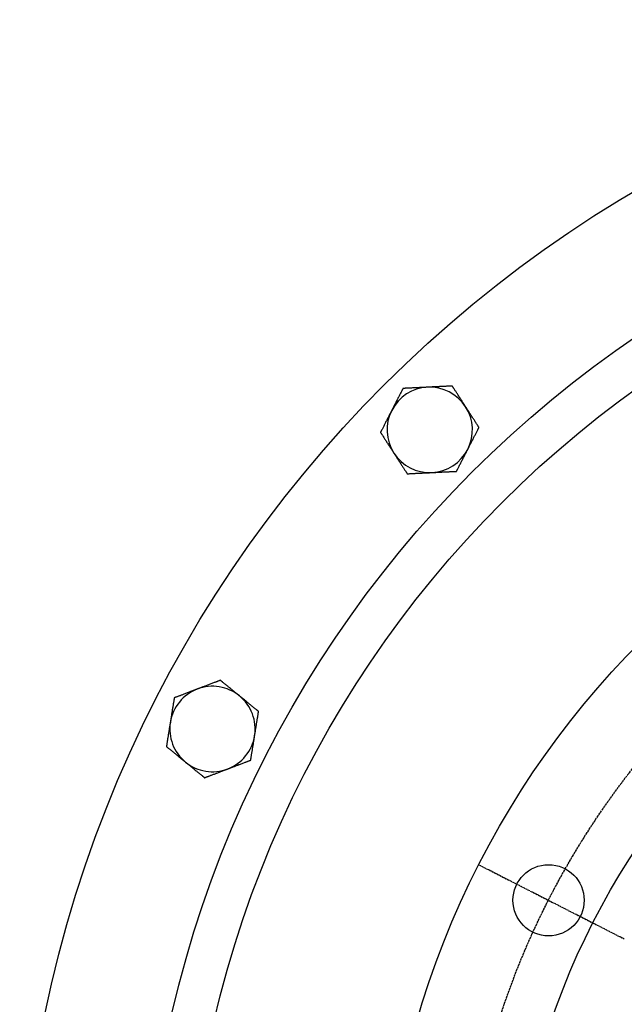
# Model space of a CAD drawing. Extents: x 42 to 2474, y -57 to 1966.
# Drawn here: x 61 to 274, y 1571 to 1917 of the extents above; entities that cross this region are included whole.
import ezdxf

# ---------------------------------------------------------------- set-up
doc = ezdxf.new("R2010")
doc.units = 0
doc.linetypes.add('EXLTYPE2', pattern=[1.016, 0.635, -0.127, 0.127, -0.127])
doc.layers.get('0').update_dxf_attribs({"linetype": 'CONTINUOUS'})

msp = doc.modelspace()

# ---------------------------------------------------------------- linework, layer by layer
at = {"color": 1, "linetype": 'EXLTYPE2'}
msp.add_line((222.75, 1619.99), (273.78, 1593.98), dxfattribs=at)
at = {"color": 3, "linetype": 'CONTINUOUS', "flags": 128}
for points in [[(204.77, 1787.68), (204.77, 1787.68), (204.75, 1787.68), (204.73, 1787.68), (204.7, 1787.68), (204.67, 1787.67), (204.63, 1787.67), (204.58, 1787.67), (204.53, 1787.67), (204.48, 1787.66), (204.43, 1787.66), (204.37, 1787.66), (204.22, 1787.65), (204.07, 1787.64), (203.92, 1787.64), (203.76, 1787.63), (203.6, 1787.62), (203.44, 1787.61), (203.27, 1787.6), (203.1, 1787.6), (202.93, 1787.59), (202.75, 1787.58), (202.57, 1787.57), (202.27, 1787.56), (201.97, 1787.54), (201.66, 1787.52), (201.35, 1787.51), (201.04, 1787.49), (200.72, 1787.48), (200.4, 1787.46), (200.09, 1787.45), (199.77, 1787.43), (199.46, 1787.42), (199.16, 1787.4), (198.94, 1787.39), (198.72, 1787.38), (198.5, 1787.37), (198.29, 1787.36), (198.08, 1787.35), (197.87, 1787.34), (197.66, 1787.33), (197.46, 1787.32), (197.25, 1787.31), (197.05, 1787.3), (196.85, 1787.29), (196.75, 1787.28), (196.65, 1787.28), (196.56, 1787.27), (196.47, 1787.27), (196.39, 1787.26), (196.31, 1787.26), (196.25, 1787.26), (196.2, 1787.25), (196.16, 1787.25), (196.13, 1787.25), (196.12, 1787.25)], [(213.42, 1788.11), (213.42, 1788.11), (213.41, 1788.11), (213.39, 1788.11), (213.36, 1788.11), (213.33, 1788.1), (213.3, 1788.1), (213.26, 1788.1), (213.22, 1788.1), (213.17, 1788.1), (213.13, 1788.09), (213.08, 1788.09), (212.94, 1788.09), (212.81, 1788.08), (212.67, 1788.07), (212.52, 1788.06), (212.37, 1788.06), (212.22, 1788.05), (212.06, 1788.04), (211.9, 1788.03), (211.74, 1788.03), (211.58, 1788.02), (211.41, 1788.01), (211.12, 1787.99), (210.83, 1787.98), (210.52, 1787.96), (210.22, 1787.95), (209.91, 1787.93), (209.6, 1787.92), (209.28, 1787.9), (208.97, 1787.89), (208.66, 1787.87), (208.35, 1787.86), (208.04, 1787.84), (207.8, 1787.83), (207.57, 1787.82), (207.33, 1787.81), (207.1, 1787.79), (206.87, 1787.78), (206.65, 1787.77), (206.42, 1787.76), (206.2, 1787.75), (205.98, 1787.74), (205.77, 1787.73), (205.55, 1787.72), (205.44, 1787.71), (205.34, 1787.71), (205.24, 1787.7), (205.14, 1787.7), (205.05, 1787.69), (204.97, 1787.69), (204.91, 1787.69), (204.85, 1787.68), (204.81, 1787.68), (204.78, 1787.68), (204.77, 1787.68)], [(218.12, 1780.83), (218.12, 1780.83), (218.12, 1780.83), (218.11, 1780.84), (218.11, 1780.84), (218.11, 1780.84), (218.11, 1780.85), (218.1, 1780.85), (218.1, 1780.86), (218.1, 1780.86), (218.09, 1780.87), (218.09, 1780.88), (218.05, 1780.93), (218.01, 1781), (217.96, 1781.08), (217.9, 1781.17), (217.84, 1781.26), (217.77, 1781.37), (217.7, 1781.48), (217.63, 1781.59), (217.55, 1781.71), (217.47, 1781.84), (217.39, 1781.96), (217.23, 1782.21), (217.07, 1782.46), (216.9, 1782.71), (216.74, 1782.97), (216.57, 1783.23), (216.4, 1783.5), (216.22, 1783.77), (216.05, 1784.03), (215.88, 1784.3), (215.7, 1784.57), (215.53, 1784.84), (215.38, 1785.08), (215.23, 1785.31), (215.07, 1785.55), (214.92, 1785.78), (214.77, 1786.01), (214.63, 1786.24), (214.48, 1786.47), (214.34, 1786.69), (214.19, 1786.91), (214.05, 1787.13), (213.92, 1787.34), (213.85, 1787.45), (213.78, 1787.55), (213.72, 1787.65), (213.66, 1787.75), (213.6, 1787.83), (213.55, 1787.91), (213.51, 1787.98), (213.47, 1788.03), (213.44, 1788.07), (213.43, 1788.1), (213.42, 1788.11)], [(196.12, 1787.25), (196.12, 1787.24), (196.1, 1787.21), (196.08, 1787.17), (196.05, 1787.1), (196.01, 1787.03), (195.96, 1786.94), (195.91, 1786.85), (195.86, 1786.74), (195.8, 1786.63), (195.74, 1786.51), (195.68, 1786.39), (195.56, 1786.15), (195.43, 1785.9), (195.3, 1785.64), (195.16, 1785.38), (195.03, 1785.12), (194.89, 1784.86), (194.76, 1784.59), (194.62, 1784.32), (194.48, 1784.04), (194.34, 1783.77), (194.2, 1783.49), (194.05, 1783.21), (193.9, 1782.93), (193.76, 1782.64), (193.61, 1782.36), (193.47, 1782.08), (193.32, 1781.8), (193.18, 1781.52), (193.04, 1781.25), (192.91, 1780.98), (192.77, 1780.72), (192.64, 1780.46), (192.57, 1780.33), (192.51, 1780.21), (192.45, 1780.09), (192.39, 1779.98), (192.34, 1779.87), (192.29, 1779.78), (192.25, 1779.7), (192.22, 1779.63), (192.19, 1779.59), (192.17, 1779.55), (192.17, 1779.54)], [(222.81, 1773.56), (222.81, 1773.57), (222.79, 1773.59), (222.76, 1773.64), (222.73, 1773.69), (222.68, 1773.76), (222.63, 1773.85), (222.57, 1773.94), (222.5, 1774.04), (222.44, 1774.14), (222.37, 1774.25), (222.29, 1774.36), (222.14, 1774.6), (221.99, 1774.83), (221.84, 1775.07), (221.68, 1775.32), (221.52, 1775.57), (221.36, 1775.82), (221.19, 1776.07), (221.03, 1776.33), (220.86, 1776.58), (220.69, 1776.84), (220.53, 1777.1), (220.35, 1777.37), (220.18, 1777.64), (220, 1777.91), (219.83, 1778.18), (219.66, 1778.44), (219.49, 1778.71), (219.32, 1778.97), (219.16, 1779.22), (218.99, 1779.48), (218.83, 1779.73), (218.67, 1779.97), (218.6, 1780.09), (218.52, 1780.21), (218.45, 1780.32), (218.38, 1780.43), (218.32, 1780.52), (218.26, 1780.61), (218.21, 1780.69), (218.17, 1780.75), (218.14, 1780.79), (218.12, 1780.82), (218.12, 1780.83)], [(192.17, 1779.54), (192.17, 1779.54), (192.17, 1779.54), (192.17, 1779.54), (192.16, 1779.54), (192.16, 1779.53), (192.16, 1779.53), (192.16, 1779.52), (192.15, 1779.52), (192.15, 1779.51), (192.15, 1779.5), (192.14, 1779.5), (192.11, 1779.44), (192.08, 1779.37), (192.03, 1779.28), (191.99, 1779.19), (191.93, 1779.09), (191.88, 1778.98), (191.82, 1778.86), (191.76, 1778.74), (191.69, 1778.61), (191.62, 1778.48), (191.55, 1778.35), (191.42, 1778.09), (191.29, 1777.82), (191.15, 1777.55), (191.01, 1777.28), (190.86, 1777), (190.72, 1776.72), (190.58, 1776.44), (190.43, 1776.15), (190.28, 1775.87), (190.14, 1775.59), (189.99, 1775.3), (189.86, 1775.05), (189.73, 1774.8), (189.61, 1774.55), (189.48, 1774.3), (189.35, 1774.06), (189.23, 1773.82), (189.11, 1773.58), (188.99, 1773.34), (188.87, 1773.11), (188.75, 1772.88), (188.63, 1772.65), (188.58, 1772.54), (188.52, 1772.43), (188.46, 1772.32), (188.41, 1772.22), (188.37, 1772.13), (188.32, 1772.05), (188.29, 1771.98), (188.26, 1771.92), (188.23, 1771.88), (188.22, 1771.85), (188.22, 1771.84)], [(188.22, 1771.84), (188.22, 1771.83), (188.24, 1771.8), (188.27, 1771.76), (188.3, 1771.7), (188.35, 1771.63), (188.4, 1771.55), (188.46, 1771.46), (188.53, 1771.36), (188.59, 1771.25), (188.66, 1771.14), (188.74, 1771.03), (188.89, 1770.8), (189.04, 1770.56), (189.2, 1770.32), (189.35, 1770.08), (189.51, 1769.83), (189.67, 1769.58), (189.84, 1769.33), (190, 1769.07), (190.17, 1768.81), (190.34, 1768.55), (190.5, 1768.29), (190.68, 1768.02), (190.85, 1767.76), (191.03, 1767.49), (191.2, 1767.22), (191.37, 1766.95), (191.54, 1766.69), (191.71, 1766.43), (191.87, 1766.17), (192.04, 1765.92), (192.2, 1765.67), (192.36, 1765.43), (192.43, 1765.31), (192.51, 1765.19), (192.58, 1765.08), (192.65, 1764.97), (192.71, 1764.87), (192.77, 1764.78), (192.82, 1764.71), (192.86, 1764.65), (192.89, 1764.6), (192.91, 1764.57), (192.91, 1764.56)], [(218.86, 1765.85), (218.86, 1765.85), (218.86, 1765.85), (218.86, 1765.86), (218.87, 1765.86), (218.87, 1765.86), (218.87, 1765.87), (218.87, 1765.87), (218.88, 1765.88), (218.88, 1765.88), (218.88, 1765.89), (218.89, 1765.9), (218.92, 1765.96), (218.95, 1766.03), (219, 1766.11), (219.04, 1766.21), (219.1, 1766.31), (219.15, 1766.42), (219.21, 1766.53), (219.27, 1766.66), (219.34, 1766.78), (219.41, 1766.92), (219.48, 1767.05), (219.61, 1767.31), (219.74, 1767.57), (219.88, 1767.84), (220.02, 1768.12), (220.17, 1768.39), (220.31, 1768.68), (220.46, 1768.96), (220.6, 1769.24), (220.75, 1769.53), (220.89, 1769.81), (221.04, 1770.09), (221.17, 1770.34), (221.3, 1770.6), (221.42, 1770.84), (221.55, 1771.09), (221.68, 1771.34), (221.8, 1771.58), (221.92, 1771.82), (222.04, 1772.05), (222.16, 1772.29), (222.28, 1772.52), (222.4, 1772.74), (222.45, 1772.86), (222.51, 1772.97), (222.57, 1773.07), (222.62, 1773.17), (222.66, 1773.26), (222.71, 1773.35), (222.74, 1773.42), (222.77, 1773.48), (222.8, 1773.52), (222.81, 1773.55), (222.81, 1773.56)], [(192.91, 1764.56), (192.91, 1764.56), (192.91, 1764.56), (192.92, 1764.56), (192.92, 1764.56), (192.92, 1764.55), (192.92, 1764.55), (192.93, 1764.54), (192.93, 1764.54), (192.93, 1764.53), (192.94, 1764.52), (192.94, 1764.52), (192.98, 1764.46), (193.02, 1764.39), (193.07, 1764.32), (193.13, 1764.23), (193.19, 1764.13), (193.26, 1764.03), (193.33, 1763.92), (193.4, 1763.8), (193.48, 1763.68), (193.56, 1763.56), (193.64, 1763.43), (193.8, 1763.19), (193.96, 1762.94), (194.13, 1762.68), (194.29, 1762.42), (194.46, 1762.16), (194.63, 1761.9), (194.81, 1761.63), (194.98, 1761.36), (195.15, 1761.09), (195.33, 1760.83), (195.5, 1760.56), (195.65, 1760.32), (195.8, 1760.08), (195.96, 1759.85), (196.11, 1759.61), (196.26, 1759.38), (196.4, 1759.16), (196.55, 1758.93), (196.69, 1758.71), (196.84, 1758.49), (196.98, 1758.27), (197.11, 1758.05), (197.18, 1757.95), (197.25, 1757.84), (197.31, 1757.74), (197.37, 1757.65), (197.43, 1757.56), (197.48, 1757.49), (197.52, 1757.42), (197.56, 1757.36), (197.59, 1757.32), (197.6, 1757.3), (197.61, 1757.29)], [(214.91, 1758.15), (214.91, 1758.16), (214.93, 1758.18), (214.95, 1758.23), (214.98, 1758.29), (215.02, 1758.37), (215.07, 1758.45), (215.12, 1758.55), (215.17, 1758.65), (215.23, 1758.77), (215.29, 1758.88), (215.35, 1759), (215.47, 1759.25), (215.6, 1759.5), (215.73, 1759.75), (215.87, 1760.01), (216, 1760.27), (216.14, 1760.54), (216.27, 1760.81), (216.41, 1761.08), (216.55, 1761.35), (216.69, 1761.63), (216.83, 1761.9), (216.98, 1762.19), (217.13, 1762.47), (217.27, 1762.75), (217.42, 1763.04), (217.56, 1763.32), (217.71, 1763.6), (217.85, 1763.87), (217.99, 1764.15), (218.12, 1764.42), (218.26, 1764.68), (218.39, 1764.94), (218.46, 1765.06), (218.52, 1765.19), (218.58, 1765.31), (218.64, 1765.42), (218.69, 1765.52), (218.74, 1765.62), (218.78, 1765.7), (218.82, 1765.76), (218.84, 1765.81), (218.86, 1765.84), (218.86, 1765.85)], [(197.61, 1757.29), (197.62, 1757.29), (197.64, 1757.29), (197.68, 1757.29), (197.73, 1757.29), (197.8, 1757.3), (197.87, 1757.3), (197.95, 1757.3), (198.04, 1757.31), (198.13, 1757.31), (198.23, 1757.32), (198.33, 1757.32), (198.53, 1757.33), (198.73, 1757.34), (198.93, 1757.35), (199.14, 1757.36), (199.34, 1757.37), (199.55, 1757.38), (199.76, 1757.39), (199.98, 1757.4), (200.19, 1757.41), (200.41, 1757.43), (200.63, 1757.44), (200.94, 1757.45), (201.25, 1757.47), (201.56, 1757.48), (201.88, 1757.5), (202.19, 1757.51), (202.51, 1757.53), (202.82, 1757.55), (203.14, 1757.56), (203.44, 1757.58), (203.75, 1757.59), (204.04, 1757.61), (204.22, 1757.62), (204.4, 1757.62), (204.58, 1757.63), (204.75, 1757.64), (204.92, 1757.65), (205.08, 1757.66), (205.25, 1757.67), (205.4, 1757.67), (205.56, 1757.68), (205.71, 1757.69), (205.86, 1757.7), (205.91, 1757.7), (205.97, 1757.7), (206.02, 1757.7), (206.07, 1757.71), (206.11, 1757.71), (206.16, 1757.71), (206.19, 1757.71), (206.22, 1757.71), (206.24, 1757.72), (206.25, 1757.72), (206.26, 1757.72)], [(206.26, 1757.72), (206.27, 1757.72), (206.29, 1757.72), (206.34, 1757.72), (206.39, 1757.72), (206.46, 1757.73), (206.54, 1757.73), (206.62, 1757.73), (206.71, 1757.74), (206.81, 1757.74), (206.92, 1757.75), (207.02, 1757.75), (207.24, 1757.76), (207.45, 1757.78), (207.67, 1757.79), (207.89, 1757.8), (208.12, 1757.81), (208.34, 1757.82), (208.57, 1757.83), (208.8, 1757.84), (209.04, 1757.85), (209.27, 1757.87), (209.51, 1757.88), (209.82, 1757.89), (210.13, 1757.91), (210.44, 1757.92), (210.75, 1757.94), (211.07, 1757.95), (211.38, 1757.97), (211.69, 1757.99), (211.99, 1758), (212.29, 1758.02), (212.59, 1758.03), (212.88, 1758.04), (213.05, 1758.05), (213.22, 1758.06), (213.38, 1758.07), (213.54, 1758.08), (213.7, 1758.09), (213.85, 1758.09), (214, 1758.1), (214.15, 1758.11), (214.29, 1758.12), (214.43, 1758.12), (214.57, 1758.13), (214.62, 1758.13), (214.66, 1758.13), (214.71, 1758.14), (214.75, 1758.14), (214.79, 1758.14), (214.82, 1758.14), (214.85, 1758.14), (214.87, 1758.14), (214.89, 1758.14), (214.9, 1758.15), (214.91, 1758.15)], [(131.95, 1684.75), (131.95, 1684.75), (131.94, 1684.75), (131.92, 1684.74), (131.9, 1684.73), (131.87, 1684.72), (131.84, 1684.71), (131.8, 1684.7), (131.76, 1684.68), (131.72, 1684.67), (131.68, 1684.65), (131.63, 1684.63), (131.51, 1684.58), (131.38, 1684.54), (131.25, 1684.49), (131.11, 1684.43), (130.97, 1684.38), (130.83, 1684.33), (130.68, 1684.27), (130.53, 1684.21), (130.38, 1684.16), (130.23, 1684.1), (130.07, 1684.04), (129.8, 1683.93), (129.52, 1683.83), (129.24, 1683.72), (128.96, 1683.61), (128.67, 1683.5), (128.37, 1683.39), (128.08, 1683.28), (127.79, 1683.17), (127.5, 1683.06), (127.21, 1682.95), (126.92, 1682.84), (126.7, 1682.75), (126.47, 1682.67), (126.26, 1682.59), (126.04, 1682.5), (125.83, 1682.42), (125.61, 1682.34), (125.41, 1682.26), (125.2, 1682.18), (124.99, 1682.1), (124.79, 1682.03), (124.59, 1681.95), (124.49, 1681.91), (124.39, 1681.87), (124.3, 1681.84), (124.21, 1681.8), (124.12, 1681.77), (124.05, 1681.75), (123.99, 1681.72), (123.93, 1681.7), (123.89, 1681.69), (123.87, 1681.68), (123.86, 1681.67)], [(138.67, 1679.29), (138.67, 1679.29), (138.67, 1679.29), (138.66, 1679.29), (138.66, 1679.29), (138.66, 1679.29), (138.65, 1679.3), (138.65, 1679.3), (138.64, 1679.31), (138.64, 1679.31), (138.63, 1679.31), (138.63, 1679.32), (138.58, 1679.36), (138.51, 1679.41), (138.44, 1679.47), (138.36, 1679.54), (138.27, 1679.61), (138.18, 1679.69), (138.07, 1679.77), (137.97, 1679.86), (137.86, 1679.95), (137.74, 1680.04), (137.62, 1680.14), (137.4, 1680.32), (137.17, 1680.51), (136.93, 1680.7), (136.69, 1680.89), (136.45, 1681.09), (136.21, 1681.29), (135.96, 1681.49), (135.71, 1681.69), (135.47, 1681.89), (135.22, 1682.09), (134.97, 1682.3), (134.75, 1682.47), (134.53, 1682.65), (134.32, 1682.83), (134.1, 1683), (133.89, 1683.18), (133.68, 1683.35), (133.47, 1683.52), (133.26, 1683.69), (133.06, 1683.85), (132.86, 1684.02), (132.66, 1684.18), (132.56, 1684.26), (132.47, 1684.34), (132.38, 1684.41), (132.29, 1684.48), (132.21, 1684.55), (132.14, 1684.6), (132.07, 1684.66), (132.02, 1684.7), (131.99, 1684.73), (131.96, 1684.75), (131.95, 1684.75)], [(123.86, 1681.67), (123.86, 1681.67), (123.84, 1681.67), (123.82, 1681.66), (123.8, 1681.65), (123.76, 1681.64), (123.72, 1681.62), (123.68, 1681.61), (123.64, 1681.59), (123.59, 1681.57), (123.54, 1681.55), (123.48, 1681.53), (123.35, 1681.48), (123.21, 1681.42), (123.06, 1681.37), (122.91, 1681.31), (122.76, 1681.26), (122.61, 1681.2), (122.45, 1681.14), (122.29, 1681.08), (122.13, 1681.02), (121.97, 1680.95), (121.8, 1680.89), (121.52, 1680.78), (121.24, 1680.68), (120.95, 1680.57), (120.66, 1680.45), (120.36, 1680.34), (120.07, 1680.23), (119.77, 1680.12), (119.48, 1680), (119.18, 1679.89), (118.89, 1679.78), (118.61, 1679.67), (118.4, 1679.59), (118.19, 1679.52), (117.99, 1679.44), (117.79, 1679.36), (117.6, 1679.29), (117.4, 1679.21), (117.21, 1679.14), (117.01, 1679.07), (116.82, 1678.99), (116.64, 1678.92), (116.45, 1678.85), (116.36, 1678.82), (116.26, 1678.78), (116.18, 1678.75), (116.09, 1678.72), (116.01, 1678.69), (115.94, 1678.66), (115.88, 1678.64), (115.83, 1678.62), (115.8, 1678.6), (115.77, 1678.59), (115.77, 1678.59)], [(115.77, 1678.59), (115.76, 1678.58), (115.76, 1678.55), (115.75, 1678.5), (115.74, 1678.43), (115.73, 1678.35), (115.71, 1678.25), (115.69, 1678.14), (115.68, 1678.03), (115.66, 1677.9), (115.63, 1677.77), (115.61, 1677.64), (115.57, 1677.37), (115.52, 1677.09), (115.48, 1676.81), (115.43, 1676.52), (115.39, 1676.23), (115.34, 1675.94), (115.29, 1675.64), (115.24, 1675.34), (115.19, 1675.03), (115.14, 1674.73), (115.09, 1674.43), (115.04, 1674.11), (114.99, 1673.79), (114.94, 1673.48), (114.89, 1673.16), (114.84, 1672.85), (114.79, 1672.54), (114.74, 1672.23), (114.69, 1671.93), (114.64, 1671.63), (114.6, 1671.34), (114.55, 1671.06), (114.53, 1670.91), (114.51, 1670.78), (114.48, 1670.64), (114.46, 1670.52), (114.45, 1670.41), (114.43, 1670.3), (114.42, 1670.21), (114.4, 1670.14), (114.4, 1670.09), (114.39, 1670.05), (114.39, 1670.04)], [(145.38, 1673.82), (145.38, 1673.82), (145.35, 1673.84), (145.31, 1673.88), (145.26, 1673.92), (145.19, 1673.97), (145.12, 1674.04), (145.03, 1674.1), (144.94, 1674.18), (144.84, 1674.26), (144.74, 1674.34), (144.64, 1674.42), (144.42, 1674.6), (144.21, 1674.78), (143.98, 1674.96), (143.76, 1675.14), (143.53, 1675.33), (143.3, 1675.52), (143.06, 1675.71), (142.83, 1675.9), (142.59, 1676.09), (142.35, 1676.29), (142.11, 1676.48), (141.86, 1676.68), (141.61, 1676.89), (141.37, 1677.09), (141.12, 1677.29), (140.87, 1677.49), (140.63, 1677.69), (140.39, 1677.88), (140.15, 1678.08), (139.92, 1678.27), (139.69, 1678.45), (139.47, 1678.64), (139.35, 1678.73), (139.25, 1678.82), (139.14, 1678.9), (139.04, 1678.98), (138.95, 1679.05), (138.87, 1679.12), (138.8, 1679.18), (138.75, 1679.22), (138.7, 1679.26), (138.68, 1679.28), (138.67, 1679.29)], [(144.01, 1665.27), (144.01, 1665.27), (144.01, 1665.27), (144.01, 1665.27), (144.01, 1665.28), (144.01, 1665.28), (144.01, 1665.29), (144.01, 1665.29), (144.01, 1665.3), (144.01, 1665.3), (144.01, 1665.31), (144.01, 1665.32), (144.02, 1665.39), (144.04, 1665.47), (144.05, 1665.56), (144.07, 1665.66), (144.09, 1665.77), (144.11, 1665.89), (144.13, 1666.02), (144.15, 1666.16), (144.17, 1666.3), (144.2, 1666.45), (144.22, 1666.6), (144.27, 1666.88), (144.31, 1667.18), (144.36, 1667.48), (144.41, 1667.78), (144.46, 1668.09), (144.51, 1668.4), (144.56, 1668.71), (144.61, 1669.03), (144.66, 1669.34), (144.71, 1669.66), (144.76, 1669.97), (144.81, 1670.25), (144.85, 1670.53), (144.9, 1670.81), (144.94, 1671.08), (144.99, 1671.35), (145.03, 1671.62), (145.07, 1671.89), (145.11, 1672.15), (145.16, 1672.41), (145.2, 1672.66), (145.24, 1672.91), (145.26, 1673.04), (145.28, 1673.16), (145.3, 1673.28), (145.31, 1673.39), (145.33, 1673.49), (145.35, 1673.58), (145.36, 1673.66), (145.37, 1673.73), (145.38, 1673.78), (145.38, 1673.81), (145.38, 1673.82)], [(114.39, 1670.04), (114.39, 1670.04), (114.39, 1670.04), (114.39, 1670.04), (114.39, 1670.03), (114.39, 1670.03), (114.38, 1670.02), (114.38, 1670.02), (114.38, 1670.01), (114.38, 1670), (114.38, 1670), (114.38, 1669.99), (114.37, 1669.92), (114.36, 1669.84), (114.34, 1669.75), (114.32, 1669.65), (114.31, 1669.54), (114.29, 1669.41), (114.27, 1669.28), (114.24, 1669.15), (114.22, 1669.01), (114.2, 1668.86), (114.17, 1668.71), (114.13, 1668.43), (114.08, 1668.13), (114.03, 1667.83), (113.98, 1667.53), (113.93, 1667.22), (113.88, 1666.91), (113.83, 1666.59), (113.78, 1666.28), (113.73, 1665.96), (113.68, 1665.65), (113.63, 1665.34), (113.58, 1665.06), (113.54, 1664.78), (113.49, 1664.5), (113.45, 1664.23), (113.41, 1663.96), (113.36, 1663.69), (113.32, 1663.42), (113.28, 1663.16), (113.24, 1662.9), (113.2, 1662.65), (113.16, 1662.39), (113.13, 1662.27), (113.12, 1662.15), (113.1, 1662.03), (113.08, 1661.92), (113.06, 1661.82), (113.05, 1661.73), (113.03, 1661.65), (113.02, 1661.58), (113.02, 1661.53), (113.01, 1661.5), (113.01, 1661.49)], [(142.63, 1656.72), (142.63, 1656.73), (142.63, 1656.76), (142.64, 1656.81), (142.65, 1656.88), (142.67, 1656.96), (142.68, 1657.06), (142.7, 1657.17), (142.72, 1657.28), (142.74, 1657.41), (142.76, 1657.53), (142.78, 1657.67), (142.82, 1657.94), (142.87, 1658.22), (142.91, 1658.5), (142.96, 1658.79), (143.01, 1659.08), (143.06, 1659.37), (143.1, 1659.67), (143.15, 1659.97), (143.2, 1660.27), (143.25, 1660.58), (143.3, 1660.88), (143.35, 1661.2), (143.4, 1661.52), (143.45, 1661.83), (143.5, 1662.15), (143.55, 1662.46), (143.6, 1662.77), (143.65, 1663.07), (143.7, 1663.38), (143.75, 1663.67), (143.8, 1663.97), (143.84, 1664.25), (143.86, 1664.39), (143.89, 1664.53), (143.91, 1664.66), (143.93, 1664.79), (143.95, 1664.9), (143.96, 1665.01), (143.98, 1665.09), (143.99, 1665.17), (144, 1665.22), (144, 1665.26), (144.01, 1665.27)], [(113.01, 1661.49), (113.02, 1661.48), (113.04, 1661.46), (113.08, 1661.43), (113.14, 1661.39), (113.2, 1661.34), (113.28, 1661.27), (113.36, 1661.21), (113.45, 1661.13), (113.55, 1661.05), (113.65, 1660.97), (113.76, 1660.88), (113.97, 1660.71), (114.19, 1660.53), (114.41, 1660.35), (114.64, 1660.17), (114.86, 1659.98), (115.1, 1659.79), (115.33, 1659.6), (115.57, 1659.41), (115.8, 1659.22), (116.04, 1659.02), (116.28, 1658.83), (116.53, 1658.62), (116.78, 1658.42), (117.03, 1658.22), (117.27, 1658.02), (117.52, 1657.82), (117.76, 1657.62), (118, 1657.43), (118.24, 1657.23), (118.47, 1657.04), (118.7, 1656.86), (118.93, 1656.67), (119.04, 1656.58), (119.15, 1656.49), (119.25, 1656.41), (119.35, 1656.33), (119.44, 1656.26), (119.52, 1656.19), (119.59, 1656.13), (119.65, 1656.09), (119.69, 1656.05), (119.72, 1656.03), (119.72, 1656.02)], [(134.53, 1653.64), (134.54, 1653.64), (134.57, 1653.65), (134.61, 1653.66), (134.66, 1653.68), (134.72, 1653.71), (134.79, 1653.73), (134.87, 1653.77), (134.96, 1653.8), (135.05, 1653.83), (135.15, 1653.87), (135.25, 1653.91), (135.45, 1653.98), (135.65, 1654.06), (135.85, 1654.14), (136.06, 1654.22), (136.27, 1654.3), (136.48, 1654.38), (136.7, 1654.46), (136.91, 1654.54), (137.13, 1654.63), (137.35, 1654.71), (137.58, 1654.79), (137.86, 1654.9), (138.15, 1655.01), (138.45, 1655.13), (138.74, 1655.24), (139.03, 1655.35), (139.32, 1655.46), (139.61, 1655.57), (139.9, 1655.68), (140.18, 1655.79), (140.46, 1655.89), (140.73, 1655.99), (140.89, 1656.06), (141.04, 1656.11), (141.2, 1656.17), (141.35, 1656.23), (141.5, 1656.29), (141.64, 1656.34), (141.78, 1656.4), (141.92, 1656.45), (142.05, 1656.5), (142.18, 1656.55), (142.31, 1656.6), (142.35, 1656.61), (142.4, 1656.63), (142.44, 1656.65), (142.48, 1656.66), (142.51, 1656.67), (142.55, 1656.69), (142.57, 1656.7), (142.6, 1656.71), (142.61, 1656.71), (142.62, 1656.72), (142.63, 1656.72)], [(119.72, 1656.02), (119.73, 1656.02), (119.73, 1656.02), (119.73, 1656.02), (119.73, 1656.02), (119.73, 1656.02), (119.74, 1656.01), (119.74, 1656.01), (119.75, 1656), (119.75, 1656), (119.76, 1655.99), (119.77, 1655.99), (119.82, 1655.95), (119.88, 1655.9), (119.95, 1655.84), (120.03, 1655.77), (120.12, 1655.7), (120.22, 1655.62), (120.32, 1655.54), (120.43, 1655.45), (120.54, 1655.36), (120.65, 1655.27), (120.77, 1655.17), (120.99, 1654.99), (121.23, 1654.8), (121.46, 1654.61), (121.7, 1654.42), (121.94, 1654.22), (122.19, 1654.02), (122.43, 1653.82), (122.68, 1653.62), (122.93, 1653.42), (123.17, 1653.21), (123.42, 1653.01), (123.64, 1652.83), (123.86, 1652.66), (124.08, 1652.48), (124.29, 1652.3), (124.5, 1652.13), (124.72, 1651.96), (124.92, 1651.79), (125.13, 1651.62), (125.33, 1651.46), (125.53, 1651.29), (125.73, 1651.13), (125.83, 1651.05), (125.93, 1650.97), (126.02, 1650.9), (126.1, 1650.83), (126.18, 1650.76), (126.26, 1650.7), (126.32, 1650.65), (126.37, 1650.61), (126.41, 1650.58), (126.43, 1650.56), (126.44, 1650.55)], [(126.44, 1650.55), (126.45, 1650.56), (126.47, 1650.57), (126.51, 1650.58), (126.56, 1650.6), (126.62, 1650.62), (126.68, 1650.65), (126.76, 1650.68), (126.84, 1650.71), (126.93, 1650.74), (127.02, 1650.78), (127.11, 1650.81), (127.3, 1650.88), (127.49, 1650.95), (127.68, 1651.03), (127.87, 1651.1), (128.06, 1651.17), (128.26, 1651.25), (128.45, 1651.32), (128.65, 1651.4), (128.86, 1651.47), (129.06, 1651.55), (129.27, 1651.63), (129.56, 1651.74), (129.85, 1651.85), (130.14, 1651.96), (130.43, 1652.08), (130.73, 1652.19), (131.03, 1652.3), (131.32, 1652.41), (131.61, 1652.52), (131.9, 1652.63), (132.18, 1652.74), (132.46, 1652.85), (132.63, 1652.91), (132.8, 1652.97), (132.96, 1653.04), (133.12, 1653.1), (133.28, 1653.16), (133.43, 1653.22), (133.59, 1653.28), (133.73, 1653.33), (133.88, 1653.39), (134.02, 1653.44), (134.16, 1653.49), (134.21, 1653.51), (134.26, 1653.53), (134.31, 1653.55), (134.36, 1653.57), (134.4, 1653.58), (134.44, 1653.6), (134.47, 1653.61), (134.5, 1653.62), (134.52, 1653.63), (134.53, 1653.63), (134.53, 1653.64)]]:
    msp.add_lwpolyline(points, dxfattribs=at)
at = {"color": 3, "linetype": 'CONTINUOUS'}
for centre, radius in [((498.96, 1479.25), 437.5), ((498.96, 1479.25), 394), ((498.96, 1479.25), 379), ((498.96, 1479.25), 310), ((498.96, 1479.25), 265), ((247.26, 1607.5), 12.5)]:
    msp.add_circle(centre, radius, dxfattribs=at)
at = {"color": 1, "linetype": 'EXLTYPE2'}
msp.add_circle((498.96, 1479.25), 282.5, dxfattribs=at)
at = {"color": 3, "linetype": 'CONTINUOUS'}
for centre, start, end in [((205.52, 1772.7), 92.8424, 152.8424), ((205.52, 1772.7), 32.8424, 92.8424), ((205.52, 1772.7), 332.8424, 32.8424), ((205.52, 1772.7), 152.8424, 212.8424), ((205.52, 1772.7), 212.8424, 272.8424), ((205.52, 1772.7), 272.8424, 332.8424), ((129.2, 1667.65), 110.8424, 170.8424), ((129.2, 1667.65), 50.8424, 110.8424), ((129.2, 1667.65), 350.8424, 50.8424), ((129.2, 1667.65), 170.8424, 230.8424), ((129.2, 1667.65), 290.8424, 350.8424), ((129.2, 1667.65), 230.8424, 290.8424)]:
    msp.add_arc(centre, 15, start, end, dxfattribs=at)

doc.saveas('drawing.dxf')
